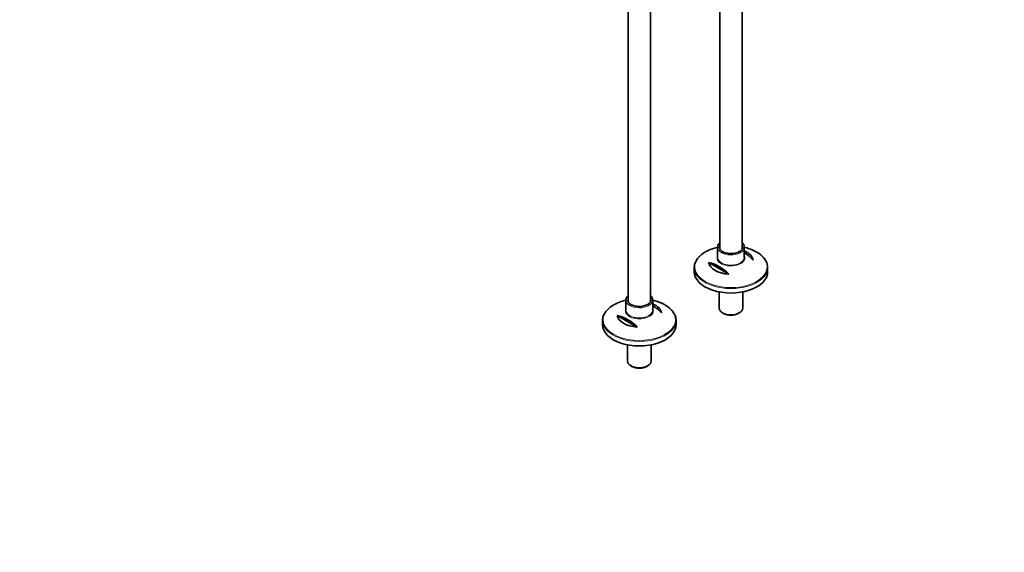
# Model space of a CAD drawing. Units: millimetres. Extents: x 0 to 2449, y 0 to 2467.
# Drawn here: x 1310 to 2449, y 0 to 617 of the extents above; entities that cross this region are included whole.
import ezdxf
from ezdxf import colors
from ezdxf.entities.mleader import LeaderData, LeaderLine
from ezdxf.math import Vec2, Vec3

# ---------------------------------------------------------------- set-up
doc = ezdxf.new("R2010")
doc.units = ezdxf.units.MM
doc.layers.add('DV6_Défaut', color=7, linetype='Continuous')
doc.layers.add('Défaut', color=7, linetype='Continuous')

# ---------------------------------------------------------------- blocks, each defined once
blk = doc.blocks.new('_DOT')
at = {"color": 0}
blk.add_line((0, 0), (-1, 0), dxfattribs=at)
at = {"color": 0, "const_width": 0.333}
blk.add_lwpolyline([(-0.1665, 0, 1), (0.1665, 0, 1)], format="xyb", close=True, dxfattribs=at)
blk = doc.blocks.new('SE5')
at = {"layer": 'DV6_Défaut', "color": 7, "linetype": 'Continuous', "lineweight": 35}
for p, q in [((2013.7, 881.6), (2013.7, 290.2)), ((2039.7, 290.3), (2039.7, 881.6)), ((2145.7, 351.5), (2145.7, 818.8)), ((2119.7, 806.7), (2119.7, 351.4)), ((2117.2, 353.4), (2117.2, 341.6)), ((2148.2, 341.6), (2148.2, 353.4)), ((2167.9, 344), (2167.5, 344.3)), ((2107, 335.6), (2130.2, 322.2)), ((2090.2, 330), (2090.2, 324.8)), ((2175.2, 324.8), (2175.2, 330)), ((2119.1, 301.5), (2119.1, 282.7)), ((2146.3, 282.7), (2146.3, 301.5)), ((2011.2, 292.1), (2011.2, 280.4)), ((2042.2, 280.4), (2042.2, 292.1)), ((2000.9, 274.3), (2024.1, 260.9)), ((2061.8, 282.8), (2061.4, 283.1)), ((2123.1, 277.2), (2124.2, 276.6)), ((2141.3, 276.6), (2142.3, 277.2)), ((1984.2, 268.7), (1984.2, 263.5)), ((2069.2, 263.5), (2069.2, 268.7)), ((2013.1, 240.3), (2013.1, 221.5)), ((2040.3, 221.5), (2040.3, 240.3)), ((2017, 215.9), (2018.1, 215.3)), ((2035.2, 215.3), (2036.3, 215.9))]:
    blk.add_line(p, q, dxfattribs=at)
for centre, radius, start, end in [((2116.6, 323), 28.3, 119.8691, 132.643), ((2125.3, 307.9), 45.1, 42.6949, 59.4463), ((2097.1, 291.6), 45.1, 42.6949, 77.3051), ((2010.5, 261.7), 28.3, 119.8691, 132.643), ((2019.3, 246.7), 45.1, 42.6949, 59.4463), ((1991, 230.3), 45.1, 42.6949, 77.3051)]:
    blk.add_arc(centre, radius, start, end, dxfattribs=at)
for centre, major_axis, start_param, end_param in [((2132.7, 353.4), (15.5, 0), 3.114438, 3.141593), ((2132.7, 353.4), (-13.5, 0), 0, 0.039702), ((2132.7, 353.4), (15.5, 0), 6.234289, 6.283185), ((2132.7, 330), (42.5, 0), 2.562667, 3.72362), ((2132.7, 330.7), (-41.9, 0), 5.091, 5.497787), ((2132.7, 330.7), (-41.9, 0), 3.745974, 4.333829), ((2132.7, 337), (25.9, 0), 0.097622, 0.92878), ((2132.7, 330), (42.5, 0), 0, 0.58812), ((2132.7, 337), (-25.9, 0), 0.097622, 1.473174), ((2132.7, 324.8), (-42.5, 0), 0, 3.141593), ((2132.7, 330), (42.5, 0), 5.696027, 6.283185), ((2026.7, 269.5), (-41.9, 0), 5.091, 5.497787), ((2026.7, 292.1), (15.5, 0), 3.114438, 3.141593), ((2026.7, 292.1), (-13.5, 0), 0, 0.039702), ((2026.7, 292.1), (15.5, 0), 6.234289, 6.283185), ((2026.7, 269.5), (-41.9, 0), 3.745974, 4.333778), ((2026.7, 275.8), (25.9, 0), 0.097622, 0.92878), ((2026.7, 268.7), (42.5, 0), 2.562667, 3.72362), ((2026.7, 275.8), (-25.9, 0), 0.097622, 1.473174), ((2026.7, 268.7), (42.5, 0), 0, 0.58812), ((2132.7, 282.7), (13.6, 0), 3.141593, 6.283185), ((2132.7, 281.5), (-12.1, 0), 0.785398, 2.356194), ((2026.7, 263.5), (-42.5, 0), 0, 3.141593), ((2026.7, 268.7), (42.5, 0), 5.696027, 6.283185), ((2026.7, 221.5), (13.6, 0), 3.141593, 6.283185), ((2026.7, 220.3), (-12.1, 0), 0.785398, 2.356194)]:
    blk.add_ellipse(centre, major_axis=major_axis, ratio=0.57735, start_param=start_param, end_param=end_param, dxfattribs=at)
at = {"layer": 'DV6_Défaut', "color": 7, "linetype": 'Continuous', "lineweight": 18}
for centre, major_axis, start_param, end_param in [((2132.7, 353.4), (15.5, 0), 3.141593, 6.234289), ((2132.7, 353.4), (-13.5, 0), 6.010173, 6.283185), ((2132.7, 353.4), (-13.5, 0), 3.15206, 3.414605), ((2132.7, 330.7), (-41.9, 0), 5.497787, 6.283185), ((2132.7, 330.7), (-41.9, 0), 0, 3.745974), ((2132.7, 340.9), (16.1, 0), 2.875323, 6.283185), ((2132.7, 340.9), (16.1, 0), 0, 0.272212), ((2132.7, 341.6), (-15.5, 0), 0, 3.141593), ((2132.7, 330), (42.5, 0), 3.72362, 5.696027), ((2026.7, 269.5), (-41.9, 0), 5.497787, 6.283185), ((2026.7, 292.1), (15.5, 0), 3.141593, 6.234289), ((2026.7, 292.1), (-13.5, 0), 6.010173, 6.283185), ((2026.7, 292.1), (-13.5, 0), 3.15206, 3.414605), ((2026.7, 269.5), (-41.9, 0), 0, 3.745974), ((2026.7, 279.6), (16.1, 0), 2.875323, 6.283185), ((2026.7, 280.4), (-15.5, 0), 0, 3.141593), ((2026.7, 279.6), (16.1, 0), 0, 0.272212), ((2026.7, 268.7), (42.5, 0), 3.72362, 5.696027)]:
    blk.add_ellipse(centre, major_axis=major_axis, ratio=0.57735, start_param=start_param, end_param=end_param, dxfattribs=at)
at = {"layer": 'DV6_Défaut', "color": 7, "linetype": 'Continuous', "lineweight": 35}
for points, knots in [([(2119.7, 358.5), (2119.2, 358), (2118.4, 357), (2117.5, 355.4), (2117.3, 354.3), (2117.3, 353.6)], [0, 0, 0, 0, 0.311718, 0.674635, 1, 1, 1, 1]), ([(2146.2, 353.4), (2146.2, 352.9), (2146.1, 352.1), (2145.3, 350.7), (2144.1, 349.4), (2143.1, 348.7), (2142.5, 348.3)], [0, 0, 0, 0, 0.268365, 0.511158, 0.769326, 1, 1, 1, 1]), ([(2148.1, 352.9), (2148.2, 353.3), (2148.3, 354.3), (2147.8, 355.9), (2146.9, 357.3), (2146.1, 358.1), (2145.8, 358.5)], [0, 0, 0, 0, 0.204363, 0.503764, 0.804318, 1, 1, 1, 1]), ([(2142.5, 348.3), (2142.1, 348.1), (2141.2, 347.6), (2139.2, 346.9), (2136.7, 346.3), (2134, 346), (2131.3, 346), (2128.6, 346.3), (2126, 346.9), (2123.8, 347.8), (2121.9, 348.9), (2120.5, 350.1), (2119.6, 351.5), (2119.2, 352.5), (2119.3, 353), (2119.3, 353.1)], [0, 0, 0, 0, 0.044281, 0.129385, 0.214807, 0.300455, 0.386234, 0.472011, 0.557598, 0.642857, 0.727687, 0.812163, 0.896685, 0.982505, 1, 1, 1, 1]), ([(2013.6, 297.2), (2013.2, 296.8), (2012.3, 295.8), (2011.4, 294.1), (2011.3, 293), (2011.2, 292.4)], [0, 0, 0, 0, 0.311718, 0.674635, 1, 1, 1, 1]), ([(2042.1, 291.6), (2042.1, 292.1), (2042.2, 293), (2041.7, 294.6), (2040.8, 296.1), (2040, 296.9), (2039.7, 297.2)], [0, 0, 0, 0, 0.2043634, 0.5037635, 0.8043177, 1, 1, 1, 1]), ([(2036.4, 287.1), (2036, 286.9), (2035.1, 286.4), (2033.2, 285.6), (2030.7, 285), (2028, 284.7), (2025.2, 284.7), (2022.5, 285.1), (2020, 285.7), (2017.7, 286.6), (2015.9, 287.7), (2014.5, 288.9), (2013.6, 290.2), (2013.2, 291.2), (2013.2, 291.8), (2013.2, 291.9)], [0, 0, 0, 0, 0.044281, 0.129385, 0.214807, 0.300455, 0.386234, 0.472011, 0.557598, 0.642857, 0.727687, 0.812163, 0.896685, 0.982505, 1, 1, 1, 1]), ([(2040.2, 292.2), (2040.1, 291.7), (2040, 290.8), (2039.3, 289.4), (2038.1, 288.1), (2037, 287.4), (2036.4, 287.1)], [0, 0, 0, 0, 0.268365, 0.511158, 0.769326, 1, 1, 1, 1])]:
    blk.add_open_spline(points, degree=3, knots=knots, dxfattribs=at)

msp = doc.modelspace()

# ---------------------------------------------------------------- block references
at = {"layer": 'Défaut'}
msp.add_blockref('SE5', (0, 0), dxfattribs=at)

# ---------------------------------------------------------------- leaders
at = {"layer": 'Défaut', "color": 7, "linetype": 'Continuous', "lineweight": 18}
ml = msp.add_multileader_mtext('Standard', dxfattribs=at)
ml.set_content('{\\pxsm0.9;\\fSolid Edge ISO|b1||i0||c0|p34;\\W1.;10/04/2019\\P}', color=256)
ml.set_leader_properties()
ml.set_arrow_properties(name='DOT')
ml.build(insert=Vec2(0, 0))
ml.multileader.update_dxf_attribs({"leader_type": 0, "dogleg_length": 0, "arrow_head_size": 12})
ctx = ml.context
ctx.base_point, ctx.char_height, ctx.arrow_head_size, ctx.landing_gap_size = Vec3(2361.5, 2457.9), 12, 12, 4.2
notes = []
notes.append((ctx, [(0, (0, 0, 0), (0, 0), (1, 0), 1, [])]))
ctx.mtext.insert = Vec3(2363.5, 2464)
for ctx, leaders in notes:
    for number, flags, end, landing, length, lines in leaders:
        leader = LeaderData()
        leader.index, (leader.has_last_leader_line, leader.has_dogleg_vector, leader.attachment_direction) = number, flags
        leader.last_leader_point, leader.dogleg_vector, leader.dogleg_length = Vec3(end), Vec3(landing), length
        for number, points, colour, breaks in lines:
            line = LeaderLine()
            line.index, line.vertices, line.color, line.breaks = number, Vec3.list(points), colors.encode_raw_color(colour), breaks
            leader.lines.append(line)
        ctx.leaders.append(leader)

doc.saveas('drawing.dxf')
